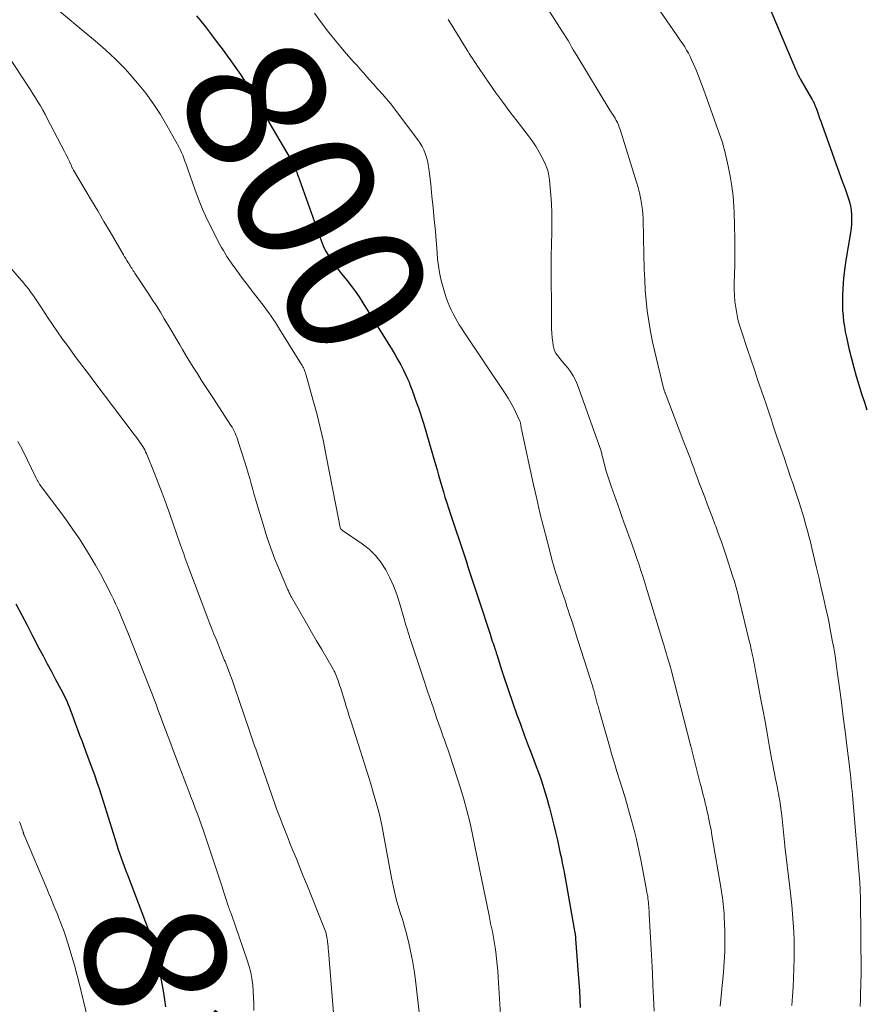
# Model space of a CAD drawing. Units: feet. Extents: x 1940000 to 1945001, y 509998 to 515004.
# Drawn here: x 1940128 to 1940249, y 510988 to 511129 of the extents above; entities that cross this region are included whole.
import ezdxf
from ezdxf.enums import TextEntityAlignment as Align

# ---------------------------------------------------------------- set-up
doc = ezdxf.new("R2010")
doc.units = ezdxf.units.FT
doc.header["$LTSCALE"] = 100
doc.header["$MEASUREMENT"] = 0
for name, color, linetype, lineweight in [('CONTOUR INDEX', 32, 'Continuous', 25), ('CONTOUR INDEX LABEL', 7, 'Continuous', 15), ('CONTOUR INTERMEDIATE', 40, 'Continuous', 15)]:
    doc.layers.add(name, color=color, linetype=linetype, lineweight=lineweight)
doc.styles.add('slant', font='romans.shx', dxfattribs={"oblique": 14.999978})

msp = doc.modelspace()

# ---------------------------------------------------------------- linework, layer by layer
at = {"layer": 'CONTOUR INDEX', "flags": 128}
for points, elevation in [([(1940235.03, 511131.21), (1940238.81, 511122.27), (1940238.89, 511122.08), (1940238.98, 511121.9), (1940239.06, 511121.71), (1940239.15, 511121.53), (1940239.24, 511121.35), (1940239.34, 511121.17), (1940239.43, 511120.99), (1940239.53, 511120.82), (1940241.1, 511118.1), (1940241.19, 511117.93), (1940241.28, 511117.76), (1940241.37, 511117.58), (1940241.46, 511117.41), (1940241.54, 511117.23), (1940241.61, 511117.06), (1940241.68, 511116.88), (1940241.75, 511116.7), (1940241.94, 511116.17), (1940242.1, 511115.73), (1940242.26, 511115.29), (1940242.42, 511114.85), (1940242.58, 511114.4), (1940245.55, 511106.13), (1940245.76, 511105.56), (1940245.96, 511104.99), (1940246.16, 511104.42), (1940246.36, 511103.85), (1940246.53, 511103.27), (1940246.67, 511102.69), (1940246.76, 511102.1), (1940246.81, 511101.5), (1940246.82, 511101.42), (1940246.83, 511100.78), (1940246.81, 511100.14), (1940246.75, 511099.5), (1940246.67, 511098.86), (1940246.01, 511094.94), (1940245.85, 511093.87), (1940245.72, 511092.8), (1940245.62, 511091.72), (1940245.56, 511090.64), (1940245.53, 511090.02), (1940245.51, 511089.25), (1940245.52, 511088.48), (1940245.55, 511087.71), (1940245.61, 511086.94), (1940245.69, 511086.18), (1940245.8, 511085.42), (1940245.93, 511084.66), (1940246.09, 511083.91), (1940246.5, 511082.12), (1940246.81, 511080.85), (1940247.14, 511079.59), (1940247.5, 511078.33), (1940247.87, 511077.08), (1940247.98, 511076.74), (1940248.32, 511075.67), (1940248.66, 511074.59), (1940249, 511073.52)], 780), ([(1940153.06, 511129.94), (1940153.52, 511129.35), (1940154.32, 511128.33), (1940155.18, 511127.23), (1940156.03, 511126.12), (1940156.87, 511125), (1940157.7, 511123.87), (1940157.72, 511123.84), (1940158.53, 511122.69), (1940159.33, 511121.51), (1940160.09, 511120.32), (1940160.82, 511119.11), (1940166.4, 511109.61), (1940166.59, 511109.28), (1940166.77, 511108.94), (1940166.93, 511108.6), (1940167.09, 511108.25), (1940167.34, 511107.69), (1940167.36, 511107.62), (1940167.39, 511107.54), (1940167.42, 511107.47), (1940167.44, 511107.39), (1940167.46, 511107.32), (1940167.49, 511107.24), (1940167.51, 511107.17), (1940167.54, 511107.1), (1940170.88, 511097.76), (1940171.19, 511097.01), (1940171.53, 511096.28), (1940171.93, 511095.59), (1940172.37, 511094.92), (1940172.85, 511094.26), (1940173.33, 511093.61), (1940173.83, 511092.98), (1940174.34, 511092.34), (1940174.57, 511092.06), (1940175.18, 511091.28), (1940175.78, 511090.48), (1940176.34, 511089.67), (1940176.88, 511088.83), (1940181.04, 511082.11), (1940181.47, 511081.39), (1940181.89, 511080.67), (1940182.28, 511079.93), (1940182.66, 511079.18), (1940183.32, 511077.84), (1940183.36, 511077.76), (1940183.4, 511077.67), (1940183.43, 511077.58), (1940183.47, 511077.49), (1940183.5, 511077.4), (1940183.53, 511077.32), (1940183.56, 511077.23), (1940183.6, 511077.14), (1940183.78, 511076.65), (1940183.9, 511076.31), (1940184.02, 511075.98), (1940184.15, 511075.64), (1940184.27, 511075.31), (1940184.56, 511074.52), (1940184.82, 511073.79), (1940185.08, 511073.06), (1940185.31, 511072.32), (1940185.54, 511071.58), (1940187.26, 511065.7), (1940187.49, 511064.91), (1940187.71, 511064.13), (1940187.94, 511063.34), (1940188.16, 511062.55), (1940188.39, 511061.77), (1940188.62, 511060.98), (1940188.87, 511060.2), (1940189.12, 511059.43), (1940191.68, 511051.72), (1940191.91, 511051.01), (1940192.15, 511050.3), (1940192.38, 511049.59), (1940192.62, 511048.88), (1940192.86, 511048.17), (1940193.09, 511047.45), (1940193.33, 511046.74), (1940193.56, 511046.03), (1940195.07, 511041.37), (1940195.17, 511041.04), (1940195.28, 511040.72), (1940195.39, 511040.4), (1940195.5, 511040.08), (1940195.66, 511039.61), (1940195.69, 511039.52), (1940195.72, 511039.44), (1940195.74, 511039.36), (1940195.77, 511039.27), (1940195.8, 511039.19), (1940195.83, 511039.1), (1940195.86, 511039.02), (1940195.89, 511038.93), (1940195.9, 511038.89), (1940195.93, 511038.78), (1940195.97, 511038.68), (1940196, 511038.57), (1940196.03, 511038.46), (1940196.77, 511036.13), (1940196.79, 511036.06), (1940196.81, 511035.99), (1940196.83, 511035.92), (1940196.86, 511035.85), (1940196.88, 511035.78), (1940196.9, 511035.72), (1940196.92, 511035.65), (1940196.95, 511035.58), (1940198.34, 511031.51), (1940198.86, 511029.99), (1940199.41, 511028.48), (1940199.96, 511026.97), (1940200.53, 511025.46), (1940201, 511024.25), (1940201.34, 511023.35), (1940201.68, 511022.45), (1940202, 511021.55), (1940202.32, 511020.65), (1940202.63, 511019.74), (1940202.92, 511018.82), (1940203.2, 511017.9), (1940203.46, 511016.98), (1940203.58, 511016.52), (1940203.88, 511015.36), (1940204.18, 511014.2), (1940204.45, 511013.03), (1940204.72, 511011.87), (1940205.13, 511009.98), (1940205.28, 511009.31), (1940205.41, 511008.64), (1940205.55, 511007.96), (1940205.67, 511007.29), (1940207.23, 510998.63), (1940207.24, 510998.56), (1940207.25, 510998.5), (1940207.26, 510998.44), (1940207.27, 510998.37), (1940207.27, 510998.31), (1940207.28, 510998.25), (1940207.29, 510998.18), (1940207.29, 510998.12), (1940207.3, 510998.08), (1940207.3, 510997.99), (1940207.31, 510997.91), (1940207.32, 510997.82), (1940207.32, 510997.74), (1940207.71, 510992.71), (1940207.8, 510991.51), (1940207.87, 510990.3), (1940207.93, 510989.1), (1940207.98, 510987.9)], 800), ([(1940127.18, 511045.72), (1940127.99, 511044.2), (1940128.79, 511042.67), (1940129.59, 511041.14), (1940130.49, 511039.39), (1940131.08, 511038.27), (1940131.68, 511037.14), (1940132.27, 511036.02), (1940132.88, 511034.89), (1940133.63, 511033.5), (1940133.85, 511033.07), (1940134.07, 511032.64), (1940134.28, 511032.21), (1940134.48, 511031.77), (1940134.67, 511031.33), (1940134.85, 511030.88), (1940135.03, 511030.43), (1940135.2, 511029.98), (1940135.44, 511029.3), (1940135.72, 511028.51), (1940136.01, 511027.72), (1940136.31, 511026.93), (1940136.61, 511026.14), (1940137.17, 511024.66), (1940137.51, 511023.77), (1940137.84, 511022.88), (1940138.16, 511021.98), (1940138.48, 511021.08), (1940138.79, 511020.18), (1940139.1, 511019.28), (1940139.39, 511018.37), (1940139.68, 511017.47), (1940141.58, 511011.35), (1940141.79, 511010.68), (1940142.01, 511010.02), (1940142.25, 511009.36), (1940142.48, 511008.7), (1940142.89, 511007.62), (1940142.93, 511007.5), (1940142.98, 511007.39), (1940143.02, 511007.27), (1940143.07, 511007.16), (1940143.12, 511007.05), (1940143.16, 511006.93), (1940143.21, 511006.82), (1940143.25, 511006.7), (1940145.76, 511000.12), (1940146.12, 510999.13), (1940146.46, 510998.13), (1940146.77, 510997.12), (1940147.05, 510996.11), (1940147.07, 510996.05), (1940147.32, 510995.06), (1940147.56, 510994.07), (1940147.77, 510993.06), (1940147.96, 510992.06), (1940148.13, 510991.05), (1940148.3, 510990.04), (1940148.46, 510989.03), (1940148.62, 510988.02)], 820)]:
    msp.add_lwpolyline(points, dxfattribs=dict(at, elevation=elevation))
at = {"layer": 'CONTOUR INTERMEDIATE', "flags": 128}
for points, elevation in [([(1940132.84, 511131.08), (1940137.8, 511126.96), (1940138.55, 511126.33), (1940139.29, 511125.7), (1940140.02, 511125.05), (1940140.75, 511124.39), (1940141.46, 511123.72), (1940142.16, 511123.03), (1940142.83, 511122.32), (1940143.48, 511121.59), (1940144.61, 511120.27), (1940145.77, 511118.84), (1940146.86, 511117.36), (1940147.87, 511115.82), (1940148.81, 511114.24), (1940150.51, 511111.19), (1940150.72, 511110.78), (1940150.92, 511110.37), (1940151.09, 511109.96), (1940151.25, 511109.53), (1940151.4, 511109.1), (1940151.55, 511108.67), (1940151.71, 511108.24), (1940151.86, 511107.81), (1940152.8, 511105.13), (1940153.34, 511103.68), (1940153.91, 511102.26), (1940154.55, 511100.85), (1940155.22, 511099.47), (1940156.17, 511097.6), (1940156.4, 511097.16), (1940156.64, 511096.73), (1940156.89, 511096.3), (1940157.14, 511095.88), (1940157.41, 511095.46), (1940157.69, 511095.05), (1940157.97, 511094.64), (1940158.25, 511094.24), (1940158.73, 511093.58), (1940159.26, 511092.85), (1940159.79, 511092.13), (1940160.33, 511091.41), (1940160.88, 511090.7), (1940162.4, 511088.75), (1940162.74, 511088.3), (1940163.07, 511087.85), (1940163.4, 511087.4), (1940163.72, 511086.94), (1940164.04, 511086.48), (1940164.35, 511086.01), (1940164.66, 511085.54), (1940164.95, 511085.07), (1940168.07, 511080.01), (1940168.17, 511079.85), (1940168.27, 511079.68), (1940168.35, 511079.51), (1940168.44, 511079.34), (1940168.51, 511079.16), (1940168.58, 511078.99), (1940168.64, 511078.81), (1940168.7, 511078.62), (1940169.72, 511075), (1940170.26, 511073), (1940170.76, 511070.99), (1940171.21, 511068.97), (1940171.63, 511066.94), (1940173.42, 511057.65), (1940173.45, 511057.5), (1940173.48, 511057.34), (1940173.51, 511057.18), (1940173.54, 511057.03), (1940173.6, 511056.76), (1940173.61, 511056.74), (1940173.61, 511056.72), (1940173.62, 511056.69), (1940173.63, 511056.67), (1940173.66, 511056.57), (1940173.66, 511056.55), (1940173.67, 511056.53), (1940173.68, 511056.51), (1940173.69, 511056.49), (1940173.73, 511056.42), (1940173.75, 511056.4), (1940173.76, 511056.39), (1940173.78, 511056.37), (1940173.79, 511056.36), (1940173.87, 511056.3), (1940173.89, 511056.28), (1940173.91, 511056.27), (1940173.93, 511056.25), (1940173.95, 511056.24), (1940176.76, 511054.33), (1940177.76, 511053.54), (1940178.67, 511052.67), (1940179.45, 511051.68), (1940180.15, 511050.61), (1940180.73, 511049.46), (1940181.26, 511048.29), (1940181.72, 511047.08), (1940182.11, 511045.85), (1940182.83, 511043.39), (1940182.93, 511043.02), (1940183.04, 511042.66), (1940183.15, 511042.3), (1940183.26, 511041.94), (1940183.4, 511041.47), (1940183.44, 511041.34), (1940183.48, 511041.21), (1940183.52, 511041.08), (1940183.56, 511040.95), (1940183.6, 511040.83), (1940183.65, 511040.7), (1940183.69, 511040.57), (1940183.73, 511040.44), (1940185.58, 511034.86), (1940186.03, 511033.5), (1940186.49, 511032.13), (1940186.96, 511030.77), (1940187.42, 511029.41), (1940188.06, 511027.58), (1940188.21, 511027.14), (1940188.37, 511026.69), (1940188.53, 511026.25), (1940188.7, 511025.81), (1940188.86, 511025.37), (1940189.02, 511024.93), (1940189.17, 511024.49), (1940189.32, 511024.04), (1940190.84, 511019.31), (1940191.32, 511017.73), (1940191.77, 511016.13), (1940192.16, 511014.52), (1940192.52, 511012.91), (1940192.86, 511011.28), (1940193.19, 511009.66), (1940193.52, 511008.03), (1940193.85, 511006.41), (1940194.93, 511001.07), (1940195.04, 511000.5), (1940195.16, 510999.93), (1940195.28, 510999.36), (1940195.41, 510998.79), (1940195.52, 510998.21), (1940195.63, 510997.64), (1940195.72, 510997.07), (1940195.8, 510996.49), (1940195.89, 510995.85), (1940195.99, 510994.95), (1940196.09, 510994.05), (1940196.17, 510993.15), (1940196.24, 510992.25), (1940196.64, 510986.16)], 804), ([(1940202.84, 511131.73), (1940205.45, 511127.65), (1940205.72, 511127.23), (1940205.98, 511126.81), (1940206.24, 511126.38), (1940206.49, 511125.95), (1940206.73, 511125.51), (1940206.99, 511125.08), (1940207.24, 511124.65), (1940207.5, 511124.23), (1940212.23, 511116.43), (1940212.32, 511116.28), (1940212.42, 511116.14), (1940212.51, 511115.99), (1940212.61, 511115.85), (1940212.71, 511115.71), (1940212.8, 511115.56), (1940212.89, 511115.41), (1940212.97, 511115.26), (1940213.14, 511114.95), (1940213.3, 511114.64), (1940213.44, 511114.32), (1940213.57, 511114), (1940213.69, 511113.67), (1940216.06, 511106.1), (1940216.27, 511105.35), (1940216.47, 511104.6), (1940216.62, 511103.85), (1940216.75, 511103.08), (1940216.81, 511102.71), (1940216.88, 511102.13), (1940216.94, 511101.54), (1940216.98, 511100.96), (1940217, 511100.37), (1940217.01, 511099.78), (1940217.02, 511099.19), (1940217.04, 511098.6), (1940217.05, 511098.02), (1940217.15, 511093.63), (1940217.21, 511092.14), (1940217.3, 511090.65), (1940217.43, 511089.16), (1940217.59, 511087.67), (1940217.79, 511086.19), (1940218.03, 511084.72), (1940218.33, 511083.25), (1940218.65, 511081.8), (1940219.92, 511076.61), (1940219.94, 511076.52), (1940219.96, 511076.43), (1940219.99, 511076.35), (1940220.02, 511076.26), (1940220.05, 511076.18), (1940220.08, 511076.09), (1940220.11, 511076.01), (1940220.14, 511075.93), (1940222.84, 511068.86), (1940223.02, 511068.39), (1940223.2, 511067.91), (1940223.39, 511067.43), (1940223.57, 511066.96), (1940223.75, 511066.48), (1940223.93, 511066), (1940224.1, 511065.53), (1940224.28, 511065.05), (1940224.45, 511064.58), (1940224.72, 511063.87), (1940224.98, 511063.15), (1940225.25, 511062.44), (1940225.52, 511061.73), (1940225.8, 511061), (1940226.16, 511060.03), (1940226.53, 511059.06), (1940226.9, 511058.1), (1940227.27, 511057.13), (1940227.38, 511056.83), (1940227.8, 511055.72), (1940228.2, 511054.59), (1940228.59, 511053.47), (1940228.96, 511052.33), (1940229.8, 511049.75), (1940230.06, 511048.9), (1940230.31, 511048.05), (1940230.54, 511047.2), (1940230.76, 511046.34), (1940232.24, 511040.23), (1940232.34, 511039.82), (1940232.43, 511039.41), (1940232.52, 511039), (1940232.6, 511038.59), (1940232.61, 511038.54), (1940232.69, 511038.15), (1940232.77, 511037.77), (1940232.85, 511037.38), (1940232.92, 511036.99), (1940233, 511036.6), (1940233.07, 511036.21), (1940233.14, 511035.82), (1940233.22, 511035.43), (1940233.81, 511032.27), (1940234.12, 511030.58), (1940234.44, 511028.88), (1940234.74, 511027.19), (1940235.05, 511025.49), (1940235.42, 511023.36), (1940235.54, 511022.73), (1940235.66, 511022.1), (1940235.78, 511021.47), (1940235.91, 511020.85), (1940236.04, 511020.22), (1940236.16, 511019.59), (1940236.28, 511018.97), (1940236.4, 511018.34), (1940236.42, 511018.2), (1940236.54, 511017.51), (1940236.65, 511016.81), (1940236.75, 511016.1), (1940236.83, 511015.4), (1940237.28, 511011.11), (1940237.28, 511011.09), (1940237.29, 511011.06), (1940237.29, 511011.04), (1940237.29, 511011.02), (1940238, 511005.11), (1940238.15, 511003.85), (1940238.28, 511002.58), (1940238.39, 511001.31), (1940238.49, 511000.03), (1940238.57, 510998.76), (1940238.62, 510997.49), (1940238.63, 510996.21), (1940238.62, 510994.94), (1940238.58, 510993.49), (1940238.53, 510992.17), (1940238.47, 510990.85), (1940238.37, 510989.54), (1940238.26, 510988.22)], 788), ([(1940219.43, 511130.58), (1940221.77, 511127.23), (1940222.07, 511126.79), (1940222.36, 511126.36), (1940222.65, 511125.91), (1940222.94, 511125.47), (1940223.21, 511125.02), (1940223.47, 511124.56), (1940223.71, 511124.09), (1940223.93, 511123.62), (1940224.25, 511122.89), (1940224.61, 511122.03), (1940224.96, 511121.18), (1940225.29, 511120.31), (1940225.61, 511119.45), (1940227.96, 511112.86), (1940228.06, 511112.59), (1940228.15, 511112.33), (1940228.24, 511112.07), (1940228.33, 511111.8), (1940228.41, 511111.54), (1940228.49, 511111.27), (1940228.56, 511111), (1940228.63, 511110.73), (1940229.16, 511108.42), (1940229.45, 511106.98), (1940229.69, 511105.54), (1940229.86, 511104.09), (1940229.97, 511102.63), (1940230.01, 511101.78), (1940230.09, 511099.89), (1940230.14, 511098), (1940230.14, 511096.12), (1940230.11, 511094.23), (1940230.04, 511091.6), (1940230.04, 511090.74), (1940230.07, 511089.87), (1940230.14, 511089.01), (1940230.25, 511088.15), (1940230.4, 511087.3), (1940230.57, 511086.46), (1940230.8, 511085.62), (1940231.05, 511084.79), (1940231.89, 511082.28), (1940232.4, 511080.77), (1940232.91, 511079.25), (1940233.43, 511077.73), (1940233.94, 511076.22), (1940234.6, 511074.31), (1940234.79, 511073.74), (1940234.98, 511073.18), (1940235.16, 511072.62), (1940235.35, 511072.06), (1940235.53, 511071.49), (1940235.71, 511070.93), (1940235.9, 511070.37), (1940236.09, 511069.8), (1940237.21, 511066.52), (1940237.51, 511065.64), (1940237.81, 511064.76), (1940238.11, 511063.88), (1940238.41, 511063), (1940238.71, 511062.12), (1940239, 511061.24), (1940239.28, 511060.36), (1940239.56, 511059.47), (1940240.02, 511057.93), (1940240.21, 511057.31), (1940240.39, 511056.68), (1940240.56, 511056.05), (1940240.73, 511055.42), (1940240.89, 511054.79), (1940241.05, 511054.16), (1940241.2, 511053.52), (1940241.35, 511052.89), (1940241.81, 511050.9), (1940242.13, 511049.55), (1940242.44, 511048.19), (1940242.75, 511046.83), (1940243.05, 511045.47), (1940243.46, 511043.65), (1940243.56, 511043.2), (1940243.65, 511042.74), (1940243.74, 511042.29), (1940243.83, 511041.83), (1940244.07, 511040.52), (1940244.27, 511039.41), (1940244.46, 511038.29), (1940244.63, 511037.17), (1940244.79, 511036.05), (1940245.11, 511033.68), (1940245.38, 511031.62), (1940245.65, 511029.56), (1940245.91, 511027.49), (1940246.16, 511025.43), (1940246.52, 511022.48), (1940246.59, 511021.89), (1940246.66, 511021.3), (1940246.72, 511020.71), (1940246.78, 511020.12), (1940246.84, 511019.53), (1940246.9, 511018.94), (1940246.95, 511018.35), (1940247, 511017.76), (1940248, 511005.84), (1940248.01, 511005.64), (1940248.03, 511005.44), (1940248.04, 511005.24), (1940248.05, 511005.05), (1940248.06, 511004.85), (1940248.07, 511004.65), (1940248.08, 511004.45), (1940248.08, 511004.25), (1940248.08, 511004.21), (1940248.09, 511004), (1940248.09, 511003.78), (1940248.09, 511003.56), (1940248.1, 511003.34), (1940248.19, 510992.89), (1940248.19, 510992.64), (1940248.19, 510992.4), (1940248.19, 510992.15), (1940248.18, 510991.91), (1940248.1, 510989.12), (1940248.06, 510988.08)], 784), ([(1940169.93, 511130.3), (1940170.94, 511128.91), (1940171.99, 511127.54), (1940173.07, 511126.2), (1940174.19, 511124.89), (1940175.5, 511123.41), (1940175.99, 511122.86), (1940176.48, 511122.3), (1940176.96, 511121.75), (1940177.45, 511121.2), (1940178.23, 511120.31), (1940178.32, 511120.2), (1940178.42, 511120.09), (1940178.51, 511119.98), (1940178.61, 511119.87), (1940178.7, 511119.75), (1940178.8, 511119.64), (1940178.89, 511119.54), (1940178.99, 511119.43), (1940179.7, 511118.66), (1940180.14, 511118.16), (1940180.58, 511117.65), (1940181, 511117.13), (1940181.4, 511116.6), (1940184.74, 511112.15), (1940185.05, 511111.7), (1940185.34, 511111.23), (1940185.58, 511110.73), (1940185.8, 511110.22), (1940185.97, 511109.7), (1940186.12, 511109.17), (1940186.23, 511108.63), (1940186.32, 511108.08), (1940186.58, 511105.81), (1940186.76, 511104.12), (1940186.94, 511102.43), (1940187.09, 511100.74), (1940187.24, 511099.05), (1940187.48, 511096.01), (1940187.57, 511095.06), (1940187.7, 511094.11), (1940187.86, 511093.17), (1940188.05, 511092.23), (1940188.17, 511091.7), (1940188.34, 511091.03), (1940188.53, 511090.37), (1940188.74, 511089.72), (1940188.98, 511089.08), (1940189.04, 511088.92), (1940189.28, 511088.36), (1940189.52, 511087.81), (1940189.78, 511087.27), (1940190.06, 511086.74), (1940190.36, 511086.21), (1940190.66, 511085.69), (1940190.98, 511085.18), (1940191.31, 511084.67), (1940197.25, 511075.83), (1940197.67, 511075.18), (1940198.06, 511074.51), (1940198.43, 511073.82), (1940198.77, 511073.12), (1940199.33, 511071.89), (1940199.37, 511071.8), (1940199.41, 511071.7), (1940199.43, 511071.6), (1940199.45, 511071.5), (1940199.47, 511071.39), (1940199.48, 511071.29), (1940199.5, 511071.19), (1940199.52, 511071.08), (1940199.52, 511071.03), (1940199.55, 511070.89), (1940199.57, 511070.76), (1940199.6, 511070.63), (1940199.62, 511070.5), (1940201.3, 511062.79), (1940201.75, 511060.77), (1940202.22, 511058.75), (1940202.72, 511056.74), (1940203.24, 511054.74), (1940204.03, 511051.74), (1940204.17, 511051.24), (1940204.31, 511050.74), (1940204.46, 511050.24), (1940204.62, 511049.75), (1940204.78, 511049.25), (1940204.94, 511048.76), (1940205.1, 511048.27), (1940205.27, 511047.77), (1940205.4, 511047.4), (1940205.63, 511046.72), (1940205.86, 511046.04), (1940206.08, 511045.36), (1940206.31, 511044.68), (1940206.47, 511044.21), (1940206.77, 511043.29), (1940207.07, 511042.37), (1940207.37, 511041.45), (1940207.66, 511040.53), (1940209.45, 511034.9), (1940209.52, 511034.69), (1940209.59, 511034.47), (1940209.65, 511034.26), (1940209.72, 511034.04), (1940209.77, 511033.87), (1940209.81, 511033.74), (1940209.84, 511033.61), (1940209.88, 511033.47), (1940209.92, 511033.34), (1940210.38, 511031.64), (1940210.43, 511031.46), (1940210.48, 511031.27), (1940210.53, 511031.08), (1940210.58, 511030.89), (1940210.64, 511030.71), (1940210.69, 511030.52), (1940210.74, 511030.33), (1940210.79, 511030.15), (1940212.17, 511025.32), (1940212.51, 511024.11), (1940212.87, 511022.91), (1940213.24, 511021.71), (1940213.61, 511020.52), (1940213.99, 511019.32), (1940214.35, 511018.12), (1940214.71, 511016.92), (1940215.06, 511015.72), (1940215.24, 511015.05), (1940215.66, 511013.51), (1940216.04, 511011.96), (1940216.39, 511010.4), (1940216.71, 511008.84), (1940217.49, 511004.73), (1940217.54, 511004.44), (1940217.59, 511004.14), (1940217.64, 511003.84), (1940217.68, 511003.54), (1940217.68, 511003.51), (1940217.71, 511003.23), (1940217.74, 511002.95), (1940217.77, 511002.66), (1940217.79, 511002.38), (1940217.81, 511002.1), (1940217.83, 511001.81), (1940217.85, 511001.53), (1940217.86, 511001.25), (1940218.15, 510996.28), (1940218.24, 510994.55), (1940218.33, 510992.82), (1940218.4, 510991.09), (1940218.47, 510989.36), (1940218.55, 510987.38)], 796), ([(1940189.09, 511129.38), (1940189.59, 511128.57), (1940190.1, 511127.77), (1940190.6, 511126.96), (1940191.1, 511126.15), (1940191.64, 511125.26), (1940191.87, 511124.89), (1940192.1, 511124.53), (1940192.33, 511124.16), (1940192.56, 511123.8), (1940192.79, 511123.44), (1940193.03, 511123.08), (1940193.27, 511122.72), (1940193.52, 511122.37), (1940194.95, 511120.3), (1940195.92, 511118.92), (1940196.91, 511117.55), (1940197.92, 511116.2), (1940198.94, 511114.86), (1940200.52, 511112.81), (1940201.11, 511112.01), (1940201.66, 511111.18), (1940202.16, 511110.32), (1940202.62, 511109.44), (1940202.97, 511108.72), (1940203.2, 511108.17), (1940203.39, 511107.61), (1940203.51, 511107.04), (1940203.6, 511106.45), (1940203.79, 511104.23), (1940203.88, 511102.99), (1940203.93, 511101.75), (1940203.94, 511100.51), (1940203.92, 511099.27), (1940203.9, 511098.5), (1940203.87, 511097.64), (1940203.85, 511096.78), (1940203.84, 511095.92), (1940203.84, 511095.06), (1940203.85, 511085.75), (1940203.87, 511085.11), (1940203.9, 511084.47), (1940203.96, 511083.84), (1940204.04, 511083.2), (1940204.11, 511082.73), (1940204.19, 511082.34), (1940204.32, 511081.97), (1940204.5, 511081.62), (1940204.72, 511081.29), (1940204.97, 511080.98), (1940205.23, 511080.66), (1940205.48, 511080.35), (1940205.74, 511080.04), (1940206.15, 511079.55), (1940206.58, 511078.98), (1940206.97, 511078.38), (1940207.29, 511077.75), (1940207.57, 511077.09), (1940210.88, 511067.86), (1940210.93, 511067.71), (1940210.98, 511067.55), (1940211.03, 511067.4), (1940211.07, 511067.24), (1940211.1, 511067.08), (1940211.14, 511066.93), (1940211.18, 511066.77), (1940211.22, 511066.61), (1940211.52, 511065.46), (1940211.72, 511064.73), (1940211.93, 511064), (1940212.16, 511063.28), (1940212.4, 511062.56), (1940213.59, 511059.23), (1940213.94, 511058.25), (1940214.29, 511057.27), (1940214.65, 511056.29), (1940215.01, 511055.31), (1940215.32, 511054.46), (1940215.52, 511053.91), (1940215.72, 511053.35), (1940215.91, 511052.8), (1940216.1, 511052.24), (1940216.36, 511051.46), (1940216.67, 511050.51), (1940216.98, 511049.55), (1940217.28, 511048.6), (1940217.58, 511047.64), (1940219.81, 511040.3), (1940219.98, 511039.73), (1940220.15, 511039.15), (1940220.33, 511038.58), (1940220.5, 511038), (1940220.76, 511037.11), (1940220.8, 511036.98), (1940220.84, 511036.85), (1940220.87, 511036.73), (1940220.91, 511036.6), (1940220.95, 511036.48), (1940220.98, 511036.35), (1940221.01, 511036.23), (1940221.05, 511036.1), (1940223.72, 511025.66), (1940223.73, 511025.64), (1940223.73, 511025.61), (1940223.74, 511025.59), (1940223.75, 511025.57), (1940223.77, 511025.47), (1940223.78, 511025.45), (1940223.79, 511025.43), (1940223.79, 511025.4), (1940223.8, 511025.38), (1940223.83, 511025.28), (1940223.85, 511025.21), (1940223.87, 511025.14), (1940223.89, 511025.06), (1940223.91, 511024.99), (1940223.92, 511024.95), (1940223.95, 511024.86), (1940223.97, 511024.76), (1940224, 511024.67), (1940224.02, 511024.58), (1940225.13, 511020.19), (1940225.25, 511019.69), (1940225.38, 511019.19), (1940225.5, 511018.69), (1940225.63, 511018.19), (1940225.76, 511017.69), (1940225.88, 511017.19), (1940226, 511016.69), (1940226.12, 511016.19), (1940226.23, 511015.67), (1940226.4, 511014.91), (1940226.56, 511014.15), (1940226.71, 511013.38), (1940226.84, 511012.62), (1940228.19, 511004.59), (1940228.27, 511004.13), (1940228.34, 511003.67), (1940228.4, 511003.21), (1940228.46, 511002.75), (1940228.51, 511002.29), (1940228.56, 511001.82), (1940228.59, 511001.36), (1940228.61, 511000.89), (1940228.67, 510998.88), (1940228.69, 510997.4), (1940228.67, 510995.93), (1940228.59, 510994.46), (1940228.48, 510992.99), (1940228.01, 510988.1)], 792), ([(1940126.19, 511124.05), (1940128.89, 511119.89), (1940129.26, 511119.32), (1940129.63, 511118.75), (1940129.99, 511118.17), (1940130.35, 511117.6), (1940130.7, 511117.02), (1940131.04, 511116.43), (1940131.37, 511115.84), (1940131.69, 511115.24), (1940134.16, 511110.49), (1940134.34, 511110.14), (1940134.51, 511109.79), (1940134.68, 511109.43), (1940134.85, 511109.07), (1940135.09, 511108.53), (1940135.13, 511108.44), (1940135.17, 511108.36), (1940135.21, 511108.27), (1940135.26, 511108.18), (1940135.3, 511108.1), (1940135.35, 511108.01), (1940135.39, 511107.93), (1940135.44, 511107.85), (1940137.12, 511105.01), (1940138.01, 511103.5), (1940138.9, 511102), (1940139.78, 511100.49), (1940140.67, 511098.99), (1940142.59, 511095.71), (1940142.75, 511095.44), (1940142.91, 511095.17), (1940143.07, 511094.91), (1940143.23, 511094.64), (1940143.34, 511094.46), (1940143.45, 511094.29), (1940143.56, 511094.11), (1940143.67, 511093.94), (1940143.78, 511093.77), (1940143.89, 511093.6), (1940144, 511093.43), (1940144.11, 511093.27), (1940144.23, 511093.1), (1940146.13, 511090.2), (1940146.72, 511089.3), (1940147.3, 511088.39), (1940147.87, 511087.47), (1940148.44, 511086.55), (1940149, 511085.62), (1940149.55, 511084.69), (1940150.1, 511083.76), (1940150.65, 511082.83), (1940151.05, 511082.14), (1940151.58, 511081.25), (1940152.11, 511080.36), (1940152.66, 511079.48), (1940153.22, 511078.6), (1940153.78, 511077.73), (1940154.34, 511076.86), (1940154.91, 511075.99), (1940155.47, 511075.12), (1940157.97, 511071.28), (1940158.14, 511071.02), (1940158.29, 511070.74), (1940158.44, 511070.46), (1940158.57, 511070.18), (1940158.7, 511069.88), (1940158.81, 511069.59), (1940158.92, 511069.29), (1940159.02, 511068.99), (1940159.96, 511066.01), (1940160.2, 511065.23), (1940160.43, 511064.46), (1940160.66, 511063.68), (1940160.88, 511062.9), (1940161.1, 511062.12), (1940161.32, 511061.34), (1940161.55, 511060.56), (1940161.78, 511059.78), (1940162.62, 511056.93), (1940163.13, 511055.32), (1940163.68, 511053.72), (1940164.28, 511052.14), (1940164.92, 511050.57), (1940166.13, 511047.75), (1940166.2, 511047.6), (1940166.26, 511047.46), (1940166.33, 511047.31), (1940166.4, 511047.16), (1940166.51, 511046.91), (1940166.52, 511046.89), (1940166.53, 511046.87), (1940166.54, 511046.85), (1940166.55, 511046.83), (1940166.59, 511046.76), (1940166.6, 511046.74), (1940166.61, 511046.72), (1940166.62, 511046.7), (1940166.63, 511046.68), (1940168.06, 511044.2), (1940168.79, 511042.94), (1940169.52, 511041.68), (1940170.25, 511040.42), (1940170.98, 511039.17), (1940172.59, 511036.39), (1940172.65, 511036.28), (1940172.71, 511036.17), (1940172.77, 511036.06), (1940172.83, 511035.94), (1940172.88, 511035.83), (1940172.93, 511035.71), (1940172.98, 511035.6), (1940173.03, 511035.48), (1940173.19, 511035.07), (1940173.31, 511034.74), (1940173.43, 511034.42), (1940173.54, 511034.09), (1940173.64, 511033.76), (1940174.26, 511031.73), (1940174.48, 511031.03), (1940174.69, 511030.34), (1940174.91, 511029.64), (1940175.13, 511028.95), (1940176.53, 511024.61), (1940177.01, 511023.1), (1940177.48, 511021.6), (1940177.95, 511020.09), (1940178.41, 511018.58), (1940178.84, 511017.07), (1940179.23, 511015.54), (1940179.58, 511014.01), (1940179.89, 511012.46), (1940180.98, 511006.47), (1940181.1, 511005.82), (1940181.24, 511005.17), (1940181.38, 511004.53), (1940181.53, 511003.88), (1940181.7, 511003.24), (1940181.87, 511002.6), (1940182.06, 511001.98), (1940182.27, 511001.35), (1940182.47, 511000.72), (1940182.66, 511000.1), (1940182.84, 510999.46), (1940183.01, 510998.83), (1940183.38, 510997.37), (1940183.7, 510996), (1940183.98, 510994.63), (1940184.21, 510993.24), (1940184.4, 510991.85), (1940185.13, 510985.56)], 808), ([(1940122.38, 511098.49), (1940128.32, 511091.63), (1940128.54, 511091.37), (1940128.77, 511091.1), (1940128.98, 511090.82), (1940129.19, 511090.55), (1940129.4, 511090.26), (1940129.6, 511089.98), (1940129.8, 511089.69), (1940130, 511089.4), (1940131.04, 511087.81), (1940131.73, 511086.76), (1940132.44, 511085.72), (1940133.16, 511084.68), (1940133.88, 511083.65), (1940134.42, 511082.89), (1940134.89, 511082.25), (1940135.35, 511081.61), (1940135.83, 511080.97), (1940136.3, 511080.34), (1940136.78, 511079.71), (1940137.26, 511079.08), (1940137.74, 511078.45), (1940138.22, 511077.82), (1940144.14, 511069.98), (1940144.33, 511069.73), (1940144.51, 511069.48), (1940144.69, 511069.23), (1940144.87, 511068.98), (1940144.91, 511068.93), (1940145.07, 511068.7), (1940145.22, 511068.47), (1940145.37, 511068.24), (1940145.51, 511068), (1940145.64, 511067.76), (1940145.76, 511067.51), (1940145.88, 511067.26), (1940145.98, 511067.01), (1940146.97, 511064.55), (1940147.56, 511063.06), (1940148.14, 511061.56), (1940148.69, 511060.06), (1940149.23, 511058.55), (1940150.72, 511054.28), (1940150.85, 511053.9), (1940150.99, 511053.51), (1940151.12, 511053.13), (1940151.26, 511052.75), (1940151.4, 511052.36), (1940151.54, 511051.98), (1940151.68, 511051.6), (1940151.82, 511051.22), (1940154.69, 511043.62), (1940154.97, 511042.88), (1940155.26, 511042.14), (1940155.55, 511041.4), (1940155.84, 511040.67), (1940156.14, 511039.93), (1940156.44, 511039.19), (1940156.74, 511038.46), (1940157.03, 511037.72), (1940157.13, 511037.46), (1940157.48, 511036.59), (1940157.81, 511035.72), (1940158.13, 511034.84), (1940158.44, 511033.96), (1940160.64, 511027.54), (1940160.79, 511027.11), (1940160.93, 511026.68), (1940161.08, 511026.25), (1940161.23, 511025.81), (1940161.37, 511025.38), (1940161.52, 511024.95), (1940161.67, 511024.51), (1940161.82, 511024.08), (1940164.27, 511017.1), (1940164.52, 511016.39), (1940164.78, 511015.67), (1940165.05, 511014.96), (1940165.32, 511014.26), (1940165.59, 511013.55), (1940165.87, 511012.85), (1940166.15, 511012.14), (1940166.43, 511011.44), (1940166.85, 511010.4), (1940167.35, 511009.19), (1940167.85, 511007.97), (1940168.34, 511006.74), (1940168.83, 511005.52), (1940171.3, 510999.41), (1940171.39, 510999.18), (1940171.47, 510998.94), (1940171.55, 510998.7), (1940171.62, 510998.46), (1940171.68, 510998.21), (1940171.73, 510997.97), (1940171.77, 510997.72), (1940171.8, 510997.47), (1940171.82, 510997.32), (1940171.85, 510996.99), (1940171.89, 510996.66), (1940171.92, 510996.34), (1940171.94, 510996.01), (1940172.71, 510986.52)], 812), ([(1940127.48, 511068.98), (1940127.86, 511068.28), (1940128.21, 511067.57), (1940130.06, 511063.83), (1940130.16, 511063.63), (1940130.26, 511063.44), (1940130.36, 511063.25), (1940130.47, 511063.06), (1940130.59, 511062.87), (1940130.71, 511062.69), (1940130.83, 511062.51), (1940130.96, 511062.33), (1940133.75, 511058.59), (1940134.62, 511057.41), (1940135.46, 511056.22), (1940136.28, 511055.01), (1940137.07, 511053.78), (1940137.84, 511052.54), (1940138.58, 511051.28), (1940139.29, 511050.01), (1940139.98, 511048.72), (1940140.82, 511047.08), (1940141.15, 511046.41), (1940141.47, 511045.74), (1940141.78, 511045.06), (1940142.08, 511044.38), (1940142.37, 511043.69), (1940142.66, 511043), (1940142.94, 511042.31), (1940143.21, 511041.62), (1940146.35, 511033.66), (1940146.54, 511033.17), (1940146.73, 511032.68), (1940146.92, 511032.19), (1940147.11, 511031.7), (1940147.3, 511031.21), (1940147.48, 511030.72), (1940147.67, 511030.22), (1940147.85, 511029.73), (1940148.23, 511028.69), (1940148.61, 511027.68), (1940148.98, 511026.67), (1940149.36, 511025.66), (1940149.74, 511024.65), (1940150.55, 511022.48), (1940150.89, 511021.61), (1940151.22, 511020.74), (1940151.56, 511019.87), (1940151.9, 511019), (1940151.94, 511018.88), (1940152.26, 511018.07), (1940152.57, 511017.26), (1940152.87, 511016.45), (1940153.18, 511015.64), (1940153.47, 511014.83), (1940153.76, 511014.01), (1940154.05, 511013.2), (1940154.32, 511012.38), (1940156.48, 511005.92), (1940156.68, 511005.32), (1940156.87, 511004.72), (1940157.07, 511004.12), (1940157.26, 511003.51), (1940157.59, 511002.5), (1940157.62, 511002.4), (1940157.65, 511002.3), (1940157.69, 511002.21), (1940157.72, 511002.11), (1940157.76, 511002.01), (1940157.79, 511001.91), (1940157.83, 511001.82), (1940157.87, 511001.72), (1940157.88, 511001.7), (1940157.92, 511001.59), (1940157.96, 511001.48), (1940158, 511001.37), (1940158.04, 511001.26), (1940160.31, 510994.68), (1940160.58, 510993.81), (1940160.81, 510992.94), (1940160.97, 510992.05), (1940161.1, 510991.15), (1940161.18, 510990.24), (1940161.23, 510989.33), (1940161.25, 510988.42), (1940161.25, 510987.51)], 816), ([(1940127.73, 511014.49), (1940127.84, 511014.19), (1940127.94, 511013.89), (1940128.04, 511013.59), (1940128.21, 511013.09), (1940128.23, 511013.04), (1940128.24, 511012.99), (1940128.26, 511012.94), (1940128.28, 511012.88), (1940128.3, 511012.83), (1940128.32, 511012.78), (1940128.33, 511012.73), (1940128.35, 511012.68), (1940128.39, 511012.56), (1940128.42, 511012.48), (1940131.62, 511004.94), (1940131.88, 511004.33), (1940132.14, 511003.72), (1940132.39, 511003.11), (1940132.64, 511002.49), (1940132.69, 511002.38), (1940132.92, 511001.82), (1940133.14, 511001.27), (1940133.36, 511000.71), (1940133.57, 511000.15), (1940133.79, 510999.59), (1940133.99, 510999.02), (1940134.18, 510998.45), (1940134.37, 510997.88), (1940134.81, 510996.51), (1940135.2, 510995.24), (1940135.57, 510993.97), (1940135.92, 510992.7), (1940136.24, 510991.42), (1940137.46, 510986.44)], 824)]:
    msp.add_lwpolyline(points, dxfattribs=dict(at, elevation=elevation))

# ---------------------------------------------------------------- texts
at = {"layer": 'CONTOUR INDEX LABEL', "style": 'slant', "oblique": 15}
for s, rotation, p in [('800', 297.6078, (1940168.72, 511104.11, 800)), ('820', 277.6064, (1940149.19, 510980.2, 820))]:
    msp.add_text(s, height=20, rotation=rotation, dxfattribs=at).set_placement(p, align=Align.MIDDLE_CENTER)

doc.saveas('drawing.dxf')
